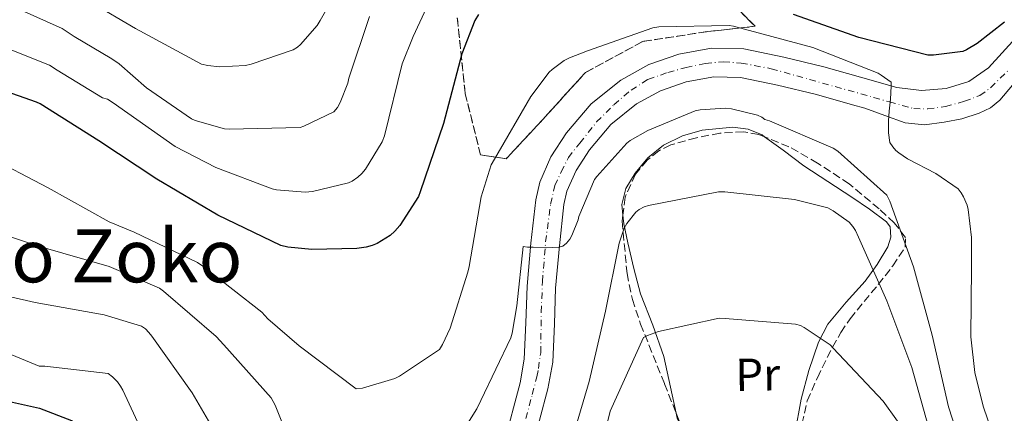
# Model space of a CAD drawing. Units: metres. Extents: x 620646 to 624086, y 4754940 to 4757314.
# Drawn here: x 623568 to 623782, y 4756188 to 4756273 of the extents above; entities that cross this region are included whole.
import ezdxf
from ezdxf.enums import TextEntityAlignment as Align

# ---------------------------------------------------------------- set-up
doc = ezdxf.new("R2010")
doc.units = ezdxf.units.M
doc.header["$MEASUREMENT"] = 0
doc.linetypes.add('DGN Style 3', pattern=[2.435890702152634, 1.739921930109024, -0.6959687720436097])
doc.linetypes.add('DGN Style 4', pattern=[2.7856150101045474, 1.391937544087219, -0.6959687720436097, 0.001739921930109024, -0.6959687720436097])
for name, color, linetype, lineweight in [('Carretera', 9, 'Continuous', 0), ('Curva de nivel directora', 30, 'Continuous', 30), ('Curva de nivel intermedia', 30, 'Continuous', 0), ('Eje de carretera', 7, 'DGN Style 4', 0), ('Etiqueta de uso rústico', 92, 'Continuous', 0), ('Linea de separación interior de zonas arboladas', 92, 'DGN Style 3', 0), ('Línea blanca (vial)', 7, 'Continuous', 13), ('Línea de cambio de uso (parcela vista)', 92, 'Continuous', 0), ('Texto de Área (paraje) menor', 7, 'Continuous', 0), ('Zona arbolada', 92, 'DGN Style 3', 0)]:
    doc.layers.add(name, color=color, linetype=linetype, lineweight=lineweight)
doc.styles.add('Style-Arial', font='arial.ttf')

msp = doc.modelspace()

# ---------------------------------------------------------------- linework, layer by layer
at = {"layer": 'Carretera', "color": 9, "linetype": 'Continuous', "lineweight": 0}
for points in [[(623673.3099999989, 4756181.199999999, 637.6199999999953), (623676.8599999984, 4756194.540000001, 638.2299999999959), (623677.7800000014, 4756199.680000001, 638.4700000000012), (623678.1299999979, 4756207.569999999, 638.8500000000058), (623678.3999999984, 4756215.470000001, 639.2599999999948), (623679.23, 4756224.850000001, 639.820000000007), (623680.2499999991, 4756234.220000001, 640.4100000000036), (623681.1200000008, 4756238.09, 640.6199999999953), (623683.5599999994, 4756243.569999999, 640.8800000000047), (623686.9099999999, 4756248.810000001, 641.179999999993), (623692.2499999999, 4756255.080000001, 641.8500000000058), (623698.6900000017, 4756260.210000001, 642.4600000000064), (623704.7899999992, 4756263.59, 642.7100000000064), (623711.289999999, 4756265.840000001, 642.9700000000012), (623718.3500000022, 4756267.170000001, 643.2200000000012), (623725.3700000007, 4756266.99, 643.4799999999959), (623734.0599999988, 4756265.190000001, 643.8899999999994), (623742.7199999979, 4756263.08, 644.3800000000047), (623750.6599999995, 4756260.840000001, 644.8500000000058), (623758.5900000001, 4756258.599999999, 645.3399999999965), (623763.9099999998, 4756257.939999999, 645.6100000000006), (623769.2800000008, 4756258.410000001, 645.9100000000036), (623774.1600000003, 4756259.949999999, 646.2899999999936), (623778.4299999994, 4756262.890000001, 646.679999999993), (623784.3799999994, 4756269.399999999, 647.3500000000058)], [(623783.6200000017, 4756259.090000001, 646.8999999999943), (623780.9300000005, 4756255.850000001, 646.7400000000052), (623778.8899999999, 4756254.189999999, 646.7100000000064), (623776.449999999, 4756253.04, 646.679999999993), (623772.6700000016, 4756251.84, 646.4100000000036), (623768.8299999993, 4756251.12, 646.1000000000058), (623764.5500000013, 4756250.500000001, 646.0200000000041), (623760.379999998, 4756250.92, 645.8500000000058), (623755.9899999981, 4756252.53, 645.429999999993), (623751.6000000006, 4756254.140000001, 645.0099999999948), (623748.980000001, 4756254.880000002, 644.8500000000058), (623741.1399999999, 4756257.099999999, 644.3800000000047), (623732.6999999998, 4756259.150000001, 643.8899999999994), (623724.6599999999, 4756260.81, 643.4799999999959), (623718.8500000007, 4756260.960000002, 643.2200000000012), (623712.8900000016, 4756259.84, 642.9700000000012), (623707.3199999994, 4756257.91, 642.7100000000064), (623702.1400000004, 4756255.040000001, 642.4600000000064), (623696.5700000003, 4756250.61, 641.8500000000058), (623691.8999999989, 4756245.119999998, 641.179999999993), (623689.0300000011, 4756240.63, 640.8800000000047), (623687.0300000006, 4756236.140000001, 640.6199999999953), (623686.3700000013, 4756233.210000002, 640.4100000000036), (623685.39, 4756224.239999999, 639.820000000007), (623684.5799999987, 4756215.09, 639.2599999999948), (623684.3199999994, 4756207.330000001, 638.8500000000058), (623683.9499999983, 4756199, 638.4700000000012), (623682.9100000013, 4756193.2, 638.2299999999959), (623679.2900000003, 4756179.599999999, 637.6199999999953)]]:
    msp.add_polyline3d(points, dxfattribs=at)
at = {"layer": 'Curva de nivel directora', "color": 30, "linetype": 'Continuous', "lineweight": 30, "flags": 128}
for points, elevation in [([(623667.8599999989, 4756274.440000001), (623667.079999999, 4756273.130000001), (623664.2000000001, 4756265.939999999), (623660.2599999993, 4756250.840000002), (623655.1799999988, 4756236), (623654.8199999989, 4756234.960000004), (623650.8099999991, 4756228.670000001), (623649.7299999995, 4756227.400000001), (623648.7199999992, 4756226.510000002), (623645.8400000002, 4756224.760000001), (623644.7899999997, 4756224.320000002), (623643.4599999997, 4756223.940000001), (623641.4699999982, 4756223.65), (623631.6699999992, 4756223.449999999), (623626.4900000002, 4756223.99), (623624.9900000005, 4756224.350000001), (623611.3400000002, 4756230.930000001), (623598.0900000001, 4756238.7), (623585.5499999984, 4756247.050000001), (623572.7599999988, 4756255.050000003), (623571.9899999998, 4756255.440000001), (623557.5599999995, 4756260.49)], 650.0000000000001), ([(623781.9099999992, 4756272.810000001), (623775.9999999994, 4756268.170000001), (623773.6700000003, 4756266.789999999), (623772.8999999991, 4756266.449999999), (623766.54, 4756265.62), (623765.3199999996, 4756265.630000002), (623750.2900000003, 4756269.490000002), (623736.1399999993, 4756274.480000001)], 650.0000000000001), ([(623557.5999999997, 4756192.36), (623572.6299999991, 4756189.040000001), (623579.6200000007, 4756186.350000001), (623580.1100000002, 4756185.550000002), (623586.1499999998, 4756172.200000001), (623585.3299999994, 4756171.960000002), (623584.5899999995, 4756172.320000002), (623583.9500000003, 4756172.810000001), (623579.4199999997, 4756176.199999999), (623578.7600000004, 4756175.680000001), (623578.2300000006, 4756175.060000001), (623577.5599999998, 4756174.04), (623577.3099999996, 4756173.45), (623576.6799999992, 4756172.430000002), (623576.0600000002, 4756171.020000001), (623576.0299999989, 4756170.930000002), (623575.0299999998, 4756167.619999999), (623574.9939682393, 4756167.229655921)], 625.0000000000003)]:
    msp.add_lwpolyline(points, dxfattribs=dict(at, elevation=elevation))
at = {"layer": 'Curva de nivel intermedia', "color": 30, "linetype": 'Continuous', "lineweight": 0, "flags": 128}
for points, elevation in [([(623563.9400000009, 4756287.51), (623580.3899999997, 4756279.460000001), (623583.8800000009, 4756277.050000001), (623593.49, 4756271.409999999), (623607.8100000009, 4756263.66), (623609.1299999997, 4756263.359999998), (623611.7100000012, 4756263.13), (623617.3100000003, 4756263.4), (623618.5800000001, 4756263.66), (623627.6799999994, 4756266.77), (623628.6300000015, 4756267.390000001), (623629.2599999997, 4756267.949999999), (623632.8300000015, 4756272.050000001), (623633.54, 4756273.130000001), (623641.2300000013, 4756286.800000001), (623641.6000000001, 4756287.84), (623646.1200000019, 4756296.539999999), (623653.5200000004, 4756310.480000001), (623662.1300000002, 4756322.970000001), (623662.9700000007, 4756323.84), (623667.8900000004, 4756327.759999998)], 665.0000000000001), ([(623660.3800000001, 4756284.199999999), (623653.6600000011, 4756269.659999999), (623651.3000000007, 4756263.73), (623647.4299999995, 4756248.159999999), (623646.9600000001, 4756246.82), (623643.3200000012, 4756240.92), (623642.520000001, 4756239.939999998), (623641.6800000005, 4756239.16), (623640.4300000012, 4756238.289999999), (623639.6900000012, 4756237.910000001), (623631.8700000005, 4756236.029999998), (623630.240000001, 4756235.890000001), (623624.0200000004, 4756236.42), (623623.0800000017, 4756236.619999999), (623610.8700000008, 4756241.220000001), (623602.0799999998, 4756245.819999998), (623588.5999999995, 4756255.27), (623587.4000000014, 4756256.109999999), (623586.3200000018, 4756256.36), (623576.4700000014, 4756262.380000002), (623574.7900000005, 4756263.45), (623559.6900000018, 4756269.500000001)], 655), ([(623644.2100000008, 4756274.060000001), (623639.7400000005, 4756260.66), (623639.5200000014, 4756259.59), (623637.8400000005, 4756255.329999999), (623637.2800000017, 4756254.289999999), (623636.4400000012, 4756253.310000001), (623629.9500000003, 4756250.220000001), (623629.1600000013, 4756249.960000001), (623613.7899999999, 4756249.59), (623612.7700000008, 4756249.619999998), (623606.4400000006, 4756251.449999999), (623605.5900000012, 4756251.82), (623595.8300000003, 4756258.51), (623589.9299999994, 4756263.749999999), (623588.3600000005, 4756264.82), (623580.1700000007, 4756269.710000001), (623577.5900000012, 4756271.449999999), (623561.8200000019, 4756278.499999999)], 660), ([(623560.9600000014, 4756243.900000001), (623574.52, 4756236.84), (623587.7500000001, 4756229.429999998), (623593.1500000004, 4756227.249999999), (623606.91, 4756220.65), (623608.2700000014, 4756219.66), (623620.8799999999, 4756209.819999999), (623622.1800000009, 4756208.390000001), (623628.9900000015, 4756202.559999999), (623641.3099999995, 4756193.180000001), (623642.6700000007, 4756193.380000002), (623649.6900000013, 4756195.42), (623650.7100000007, 4756195.930000001), (623659.3600000008, 4756201.739999998), (623660.0500000014, 4756202.82), (623661.700000001, 4756206.359999998), (623665.5700000002, 4756218.519999999), (623665.7900000014, 4756219.73), (623668.4000000021, 4756234.859999999), (623670.5600000013, 4756241.8), (623671.3400000014, 4756243.09), (623679.1800000002, 4756256.640000001), (623683.1600000011, 4756261.92), (623683.8000000003, 4756262.539999999), (623686.4199999999, 4756264.469999999), (623687.5599999998, 4756265.079999999), (623691.5099999994, 4756266.609999998), (623705.6700000016, 4756271.600000001), (623706.920000001, 4756271.760000001), (623722.2000000007, 4756272.050000001), (623723.1600000019, 4756271.92), (623725.5199999999, 4756271.310000001), (623740.3300000003, 4756267.279999998), (623754.4800000011, 4756261.74), (623755.2000000009, 4756261.279999999), (623757.3600000001, 4756259.789999999), (623757.3600000001, 4756258.92), (623757.1900000002, 4756256.119999998), (623756.9199999997, 4756253.499999999), (623756.7900000003, 4756251.4), (623756.7300000021, 4756248.760000001), (623757.0400000005, 4756246.680000001), (623757.6700000007, 4756245.759999999), (623758.3600000015, 4756244.960000001), (623758.9600000004, 4756244.429999999), (623760.8800000005, 4756243.13), (623767.0400000006, 4756239.970000001), (623771.8500000008, 4756236.59), (623772.5200000014, 4756235.74), (623773.0100000009, 4756234.92), (623773.790000001, 4756233.09), (623774.03, 4756232.15), (623774.7800000011, 4756226.070000002), (623774.7800000011, 4756219.59), (623774.6200000001, 4756204.52), (623775.5000000009, 4756196.739999998), (623777.3000000002, 4756189.419999998), (623782.230000001, 4756175.02)], 645), ([(623659.4800000016, 4756176.05), (623667.5199999993, 4756188.88), (623668.3300000007, 4756190.689999998), (623674.890000001, 4756204.31), (623675.1700000003, 4756205.269999998), (623676.1400000004, 4756211.220000001), (623677.5000000015, 4756224.079999999), (623678.4600000004, 4756223.99), (623679.7100000001, 4756223.939999999), (623682.7000000007, 4756223.84), (623685.2900000013, 4756223.960000001), (623686.1000000003, 4756224.210000001), (623686.9500000018, 4756224.800000002), (623687.6300000015, 4756225.689999999), (623688.0700000017, 4756226.489999999), (623689.4300000007, 4756229.92), (623689.6100000017, 4756230.590000001), (623693.0200000004, 4756238.659999999), (623693.480000001, 4756239.33), (623699.9800000008, 4756246.519999999), (623700.7600000009, 4756247.109999998), (623704.5600000008, 4756249.289999999), (623714.8300000012, 4756253.539999999), (623715.8799999997, 4756253.760000001), (623721.3600000005, 4756254.16), (623722.7200000016, 4756254.02), (623728.3600000008, 4756252.63), (623729.3100000008, 4756252.189999999), (623729.9500000001, 4756251.680000001), (623730.9699999993, 4756251.390000002), (623744.7699999993, 4756245.479999999), (623745.7900000007, 4756244.769999999), (623756.4100000003, 4756235.28), (623757.0300000015, 4756233.970000001), (623762.1900000003, 4756219.67), (623766.2500000016, 4756204.869999998), (623769.7600000009, 4756189.32), (623774.41, 4756175.02)], 640.0000000000001), ([(623687.39, 4756179.590000001), (623691.8600000005, 4756194.77), (623695.3899999997, 4756210.039999999), (623698.3200000002, 4756224.819999999), (623699.4199999997, 4756228.050000002), (623700.0099999999, 4756229.079999999), (623701.9299999998, 4756231.539999999), (623702.690000002, 4756232.17), (623703.7800000005, 4756232.75), (623704.7100000004, 4756233.039999999), (623719.8700000016, 4756235.959999999), (623721.2700000008, 4756235.939999999), (623736.3499999995, 4756234.279999998), (623743.5700000012, 4756232.529999998), (623744.7800000005, 4756231.88), (623748.1900000013, 4756229.41), (623748.9900000016, 4756228.480000001), (623749.5700000006, 4756227.56), (623750.2200000009, 4756226.140000001), (623756.3699999999, 4756212.28), (623761.7800000013, 4756197.839999998), (623765.8300000015, 4756183.399999999)], 635), ([(623558.1100000015, 4756228.909999999), (623572.9600000001, 4756224.06), (623587.7500000001, 4756219.779999999), (623598.6900000013, 4756215.069999999), (623599.5099999993, 4756214.430000001), (623610.9900000015, 4756204.550000001), (623612.5899999996, 4756202.729999999), (623622.9100000017, 4756191.249999999), (623623.7800000012, 4756189.67), (623625.0700000009, 4756186.41), (623628.8799999997, 4756171.84), (623630.751905021, 4756167.229655921)], 640.0000000000002), ([(623556.5300000013, 4756215.430000001), (623571.7000000015, 4756211.929999999), (623586.6600000015, 4756209.300000001), (623594.7800000019, 4756206.779999999), (623595.6300000013, 4756206.210000002), (623596.3800000001, 4756205.470000001), (623597.0300000005, 4756204.640000001), (623605.7200000009, 4756192.369999999), (623613.3499999996, 4756179.310000001), (623615.1600000003, 4756174.930000001), (623615.3800000015, 4756174), (623616.9357771315, 4756167.229655921)], 635), ([(623691.2601698798, 4756167.229655921), (623691.4800000003, 4756168.849999998), (623692.6800000007, 4756173.390000001), (623696.3900000011, 4756188.369999998), (623703.5999999995, 4756204.350000001), (623704.4700000013, 4756204.800000001), (623706.8499999995, 4756205.680000001), (623720.0100000004, 4756208.55), (623721.3600000005, 4756208.480000001), (623736.610000001, 4756207.279999999), (623737.6700000004, 4756206.929999999), (623738.4500000004, 4756206.550000001), (623744.0800000009, 4756202.760000001), (623744.7900000017, 4756202.060000001), (623755.5800000009, 4756190.529999999), (623758.7000000012, 4756186.180000001), (623759.5400000017, 4756184.590000001), (623761.0999999995, 4756180.449999998), (623764.5542043801, 4756167.229655921)], 630), ([(623558.5899999999, 4756203.909999999), (623572.6000000001, 4756198.130000001), (623573.8000000003, 4756198.149999999), (623587.54, 4756196.56), (623588.480000001, 4756195.849999999), (623589.5899999996, 4756194.73), (623590.2400000001, 4756193.8)], 630), ([(623590.2400000001, 4756193.8), (623590.7100000017, 4756192.900000001), (623597.1900000015, 4756179.060000001), (623597.490000001, 4756177.890000001), (623599.9291096833, 4756167.229655921)], 630)]:
    msp.add_lwpolyline(points, dxfattribs=dict(at, elevation=elevation))
at = {"layer": 'Eje de carretera', "color": 7, "linetype": 'DGN Style 4', "lineweight": 0}
msp.add_polyline3d([(623677.4200000011, 4756183.949999999, 637.7899999999937), (623679.4999999999, 4756192, 638.1499999999943), (623680.5100000001, 4756195.800000003, 638.3200000000071), (623680.8299999975, 4756197.630000001, 638.3999999999943), (623681.3299999982, 4756201.050000001, 638.5500000000029), (623681.4600000001, 4756209.850000001, 638.979999999996), (623681.7100000004, 4756216.490000002, 639.3600000000006), (623682.3999999989, 4756225.109999999, 640.050000000003), (623683.4800000007, 4756233.279999999, 640.3899999999994), (623684.4299999984, 4756237.330000003, 640.6300000000048), (623685.7600000005, 4756240.300000003, 640.7799999999991), (623687.3399999986, 4756243.4, 640.9600000000065), (623689.7999999997, 4756246.570000002, 641.1699999999984), (623693.4600000007, 4756251.140000001, 641.6999999999971), (623697.1900000012, 4756254.880000004, 642.1000000000059), (623700.9200000018, 4756258.040000001, 642.479999999996), (623704.5899999997, 4756260.380000001, 642.6600000000036), (623708.9299999982, 4756261.880000001, 642.8300000000019), (623712.850000001, 4756262.949999999, 643), (623717.0300000008, 4756263.840000001, 643.1699999999983), (623720.949999999, 4756264.220000001, 643.3099999999977), (623724.8099999991, 4756263.900000001, 643.4700000000012), (623731.3200000003, 4756262.699999999, 643.7799999999991), (623756.9499999988, 4756255.500000002, 645.0000000000001), (623762.260000002, 4756254.040000002, 645.75), (623765.2999999995, 4756253.980000001, 645.8500000000058), (623769.1000000016, 4756254.480000001, 646.0200000000042), (623773.2099999997, 4756255.62, 646.3399999999965), (623776.5599999981, 4756256.890000002, 646.5099999999949), (623778.9200000007, 4756258.590000001, 646.6399999999994), (623782.7800000008, 4756262.390000001, 646.8899999999996)], dxfattribs=at)
at = {"layer": 'Linea de separación interior de zonas arboladas', "color": 92, "linetype": 'DGN Style 3', "lineweight": 0}
msp.add_polyline3d([(623663.25, 4756273.75, 652.2299999999959), (623664.9699999997, 4756257.300000001, 647.1100000000006), (623668.2999999998, 4756243.99, 644.8099999999977), (623673.8700000001, 4756243.16, 643.1499999999943), (623682.3799999999, 4756252.310000001, 643.0200000000041), (623691.0199999996, 4756261.850000001, 643.3999999999943), (623703.5, 4756268.630000001, 643.9100000000036), (623717.4500000002, 4756270.74, 645), (623727.8200000003, 4756271.9, 646.6000000000058), (623722.7000000002, 4756277.08, 648.2700000000041)], dxfattribs=at)
at = {"layer": 'Línea blanca (vial)', "color": 7, "linetype": 'Continuous', "lineweight": 13}
for points in [[(623678.3999999978, 4756215.470000002, 639.2599999999949), (623679.2299999993, 4756224.850000001, 639.8200000000071), (623680.2499999986, 4756234.220000001, 640.4100000000036), (623681.1200000005, 4756238.09, 640.6199999999953), (623683.5599999989, 4756243.57, 640.8800000000047), (623686.9099999995, 4756248.810000001, 641.179999999993), (623692.2499999994, 4756255.080000001, 641.8500000000059), (623698.6900000012, 4756260.210000001, 642.4600000000064), (623704.7899999986, 4756263.590000001, 642.7100000000065), (623711.2899999986, 4756265.840000002, 642.9700000000013), (623718.3500000017, 4756267.170000002, 643.2200000000013), (623725.3700000001, 4756266.99, 643.479999999996), (623734.0599999983, 4756265.190000001, 643.8899999999994), (623742.7199999974, 4756263.080000001, 644.3800000000047), (623750.659999999, 4756260.840000002, 644.8500000000058), (623758.5899999995, 4756258.600000001, 645.3399999999967), (623763.9099999992, 4756257.940000001, 645.6100000000006), (623769.2800000003, 4756258.410000003, 645.9100000000037), (623774.1599999998, 4756259.949999999, 646.2899999999936), (623778.4299999989, 4756262.890000002, 646.6799999999932), (623784.379999999, 4756269.4, 647.350000000006)], [(623679.2899999997, 4756179.600000001, 637.6199999999955), (623682.9100000006, 4756193.2, 638.229999999996), (623683.949999998, 4756199.000000001, 638.4700000000013), (623684.3199999989, 4756207.330000001, 638.8500000000058), (623684.5799999981, 4756215.09, 639.2599999999949), (623685.3899999994, 4756224.24, 639.8200000000071), (623686.3700000007, 4756233.210000004, 640.4100000000036), (623687.0300000003, 4756236.140000001, 640.6199999999953), (623689.0300000006, 4756240.630000001, 640.8800000000047), (623691.8999999984, 4756245.119999999, 641.179999999993), (623696.5699999998, 4756250.610000002, 641.8500000000059), (623702.1399999999, 4756255.040000001, 642.4600000000064), (623707.3199999989, 4756257.910000001, 642.7100000000065), (623712.8900000012, 4756259.84, 642.9700000000013), (623718.8500000001, 4756260.960000002, 643.2200000000013), (623724.6599999995, 4756260.810000001, 643.479999999996), (623732.6999999994, 4756259.150000001, 643.8899999999994), (623741.1399999994, 4756257.100000001, 644.3800000000047), (623748.9800000006, 4756254.880000004, 644.8500000000058), (623751.6000000001, 4756254.140000001, 645.0099999999948), (623755.9899999977, 4756252.530000002, 645.429999999993), (623760.3799999976, 4756250.92, 645.8500000000058), (623764.5500000007, 4756250.500000002, 646.0200000000042), (623768.8299999988, 4756251.120000001, 646.1000000000058), (623772.6700000011, 4756251.840000001, 646.4100000000036), (623776.4499999986, 4756253.040000001, 646.6799999999932), (623778.8899999993, 4756254.189999999, 646.7100000000064), (623780.9300000002, 4756255.850000001, 646.7400000000054), (623783.6200000013, 4756259.090000002, 646.8999999999943)], [(623669.5297791396, 4756167.229655921, 636.986927825945), (623669.7600000012, 4756167.850000001, 637.0200000000042), (623673.3099999984, 4756181.199999999, 637.6199999999955), (623676.8599999979, 4756194.540000002, 638.229999999996), (623677.780000001, 4756199.680000001, 638.4700000000013), (623678.1299999974, 4756207.57, 638.8500000000058), (623678.3999999978, 4756215.470000002, 639.2599999999949)]]:
    msp.add_polyline3d(points, dxfattribs=at)
at = {"layer": 'Línea de cambio de uso (parcela vista)', "color": 92, "linetype": 'Continuous', "lineweight": 0, "extrusion": (-0.1784781237997136, -0.282908581131029, 0.9423949777282146), "elevation": -1456294.722608744, "flags": 128}
msp.add_lwpolyline([(-2010214.1477436, 4104697.47266317), (-2010217.493043378, 4104699.81943415), (-2010218.231198336, 4104700.612553055)], dxfattribs=at)
at = {"layer": 'Línea de cambio de uso (parcela vista)', "color": 92, "linetype": 'Continuous', "lineweight": 0}
for points in [[(623699.1719000004, 4756230.916999999, 635.0485999999946), (623698.9299999997, 4756233.210000001, 635.3399999999965), (623699.7699999996, 4756236.680000001, 635.5500000000029), (623701.8099999996, 4756239.99, 635.7200000000012), (623704.5899999999, 4756243.350000001, 635.9100000000036), (623707.9600000001, 4756246.07, 636.1100000000006), (623712.0599999996, 4756248.16, 636.5399999999936), (623716.3399999999, 4756249.33, 636.9400000000023), (623723, 4756250.01, 637.0899999999965), (623726.3099999996, 4756249.58, 637.1199999999953), (623729.3300000001, 4756248.310000001, 637.1300000000047), (623729.8749000002, 4756247.9133, 637.1239999999962)], [(623729.8749000002, 4756247.9133, 637.1239999999962), (623733.8899999997, 4756244.99, 637.0800000000017), (623738.3600000005, 4756241.65, 637.070000000007), (623743.5700000003, 4756238.230000001, 637.3300000000017), (623748.79, 4756234.810000001, 637.7100000000064), (623752.6100000005, 4756232.230000001, 638.0599999999977), (623756.3399999999, 4756229.49, 638.4100000000036), (623757.1100000005, 4756228.380000001, 638.4600000000064), (623757.2699999996, 4756226.140000001, 638.3699999999953), (623756.5999999996, 4756224.050000001, 638.029999999999), (623754.2800000003, 4756220.230000001, 636.8399999999965), (623751.6699999999, 4756216.57, 635.529999999999), (623747.5499999998, 4756212.050000001, 633.5800000000017), (623743.5999999996, 4756207.220000001, 631.6900000000023), (623741.5700000003, 4756203.33, 630.7299999999959), (623739.4500000002, 4756197.220000001, 629.6999999999971), (623737.8399999999, 4756190.970000001, 628.4900000000052), (623736.4100000003, 4756183.480000001, 626.5), (623736.5, 4756176.050000001, 624.5200000000041), (623737.3499999996, 4756173.67, 623.9199999999983), (623739.5199999996, 4756170.32, 623.0500000000029), (623741.0086000003, 4756167.229699999, 622.3274999999994)], [(623710.7345000004, 4756187.896000001, 626.4553000000016), (623709.4900000002, 4756193.560000001, 627.9199999999983), (623708.0199999996, 4756200.25, 629.6399999999994), (623705.6200000001, 4756207.039999999, 630.9199999999983), (623702.9600000001, 4756213.810000001, 631.9499999999971), (623701.5099999999, 4756219.32, 633), (623700.2100000001, 4756224.890000001, 634.0599999999977), (623699.3700000001, 4756229.039999999, 634.8099999999977), (623699.1719000004, 4756230.916999999, 635.0485999999946)]]:
    msp.add_polyline3d(points, dxfattribs=at)
at = {"layer": 'Zona arbolada', "color": 92, "linetype": 'DGN Style 3', "lineweight": 0, "extrusion": (0.0751122736755662, -0.1875563249694351, 0.9793777469941036), "elevation": -844591.4687695109, "flags": 128}
msp.add_lwpolyline([(2347230.247624386, 4097256.91043154), (2347230.247624386, 4097251.761392301)], dxfattribs=at)
at = {"layer": 'Zona arbolada', "color": 92, "linetype": 'DGN Style 3', "lineweight": 0}
for points in [[(623722.7000000002, 4756277.08, 648.2700000000041), (623727.8200000003, 4756271.9, 646.6000000000058), (623717.4500000002, 4756270.74, 645), (623703.5, 4756268.630000001, 643.9100000000036), (623691.0199999996, 4756261.850000001, 643.3999999999943), (623682.3799999999, 4756252.310000001, 643.0200000000041), (623673.8700000001, 4756243.16, 643.1499999999943), (623668.2999999998, 4756243.99, 644.8099999999977), (623664.9699999997, 4756257.300000001, 647.1100000000006), (623663.25, 4756273.75, 652.2299999999959)], [(623729.8749000002, 4756247.9133, 638.0054999999993), (623728.6500000004, 4756248.41, 638.029999999999), (623725.3499999996, 4756248.99, 638.0500000000029), (623720.2000000002, 4756248.720000001, 637.9900000000052), (623715.0899999999, 4756247.699999999, 637.7100000000064), (623709.5300000003, 4756246.180000001, 636.9499999999971), (623706.9400000004, 4756244.890000001, 636.4400000000023), (623704.4600000001, 4756242.9, 635.9100000000036), (623701.9000000004, 4756239.789999999, 635.2100000000064), (623699.6200000001, 4756234.83, 634.0800000000017), (623699.1719000004, 4756230.916999999, 633.2958999999975)], [(623742.4396000003, 4756167.229699999, 623.695000000007), (623741.4500000002, 4756171.029999999, 624.1999999999971), (623739.8200000003, 4756176.609999999, 624.9400000000023), (623738.25, 4756182.17, 625.679999999993), (623737.9800000006, 4756185.560000001, 626.4100000000036), (623739.1500000004, 4756190.600000001, 628.0800000000017), (623741.3300000001, 4756195.609999999, 629.5800000000017), (623744.6100000005, 4756202.27, 629.8600000000006), (623746.4199999999, 4756205.42, 629.8699999999953), (623748.4299999997, 4756208.41, 630.4700000000012), (623751.4600000001, 4756212.15, 632.2299999999959), (623754.5099999999, 4756215.83, 634.0599999999977), (623757.6900000004, 4756219.9, 635.7599999999948), (623760.4000000004, 4756224.02, 637.1999999999971), (623760.4500000002, 4756226.060000001, 637.6399999999994), (623758.0199999996, 4756229.220000001, 637.9600000000064), (623754.7000000002, 4756232.279999999, 638.029999999999), (623748.2300000006, 4756237.699999999, 637.8800000000047), (623741.3899999997, 4756242.199999999, 637.7700000000041), (623735.1600000003, 4756245.77, 637.8999999999943), (623729.8749000002, 4756247.9133, 638.0054999999993)], [(623699.1719000004, 4756230.916999999, 633.2958999999975), (623699.0199999996, 4756229.59, 633.029999999999), (623700.0499999998, 4756218.25, 631.8800000000047), (623701.2300000006, 4756212.630000001, 631.3999999999943), (623702.9900000002, 4756207.26, 630.5399999999936), (623708.1699999999, 4756194.300000001, 627.6600000000036), (623710.7345000004, 4756187.896000001, 626.2369000000035)]]:
    msp.add_polyline3d(points, dxfattribs=at)

# ---------------------------------------------------------------- texts
at = {"layer": 'Etiqueta de uso rústico', "color": 92, "linetype": 'Continuous', "lineweight": 0, "style": 'Style-Arial'}
msp.add_text('Pr', height=7.000000000000002, rotation=0.7907499999999998, dxfattribs=at).set_placement((623728.3964267905, 4756196.316464098, 627.7400000000052), align=Align.MIDDLE_CENTER)
at = {"layer": 'Texto de Área (paraje) menor', "color": 7, "linetype": 'Continuous', "lineweight": 0, "style": 'Style-Arial'}
msp.add_text('Anestako Zoko', height=11.5, dxfattribs=at).set_placement((623562.3082396518, 4756222.080010002, 636.1199999999953), align=Align.MIDDLE_CENTER)

doc.saveas('drawing.dxf')
